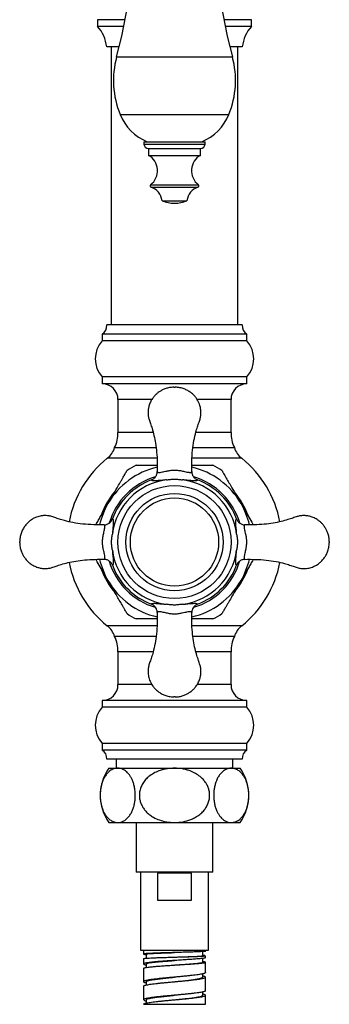
# Model space of a CAD drawing. Units: millimetres. Extents: x 10 to 200, y 13 to 287.
# Drawn here: x 57 to 63, y 89 to 108 of the extents above; entities that cross this region are included whole.
import ezdxf

# ---------------------------------------------------------------- set-up
doc = ezdxf.new("R2010")
doc.units = ezdxf.units.MM

msp = doc.modelspace()

# ---------------------------------------------------------------- linework, layer by layer
at = {"color": 7, "linetype": 'Continuous', "lineweight": 25}
for p, q in [((58.5725, 107.5537), (58.5725, 107.4287)), ((59.0804, 107.5537), (58.5725, 107.5537)), ((59.0554, 107.4287), (58.5725, 107.4287)), ((61.4058, 107.5537), (60.8979, 107.5537)), ((61.4058, 107.4287), (60.9229, 107.4287)), ((61.4058, 107.4287), (61.4058, 107.5537)), ((58.97, 107.0537), (58.7391, 107.0537)), ((58.8225, 107.0537), (58.8225, 101.9287)), ((61.2391, 107.0537), (61.0083, 107.0537)), ((61.1558, 101.9287), (61.1558, 107.0537)), ((59.4266, 105.3043), (59.4266, 105.2627)), ((59.4266, 105.3043), (60.5516, 105.3043)), ((60.5516, 105.2627), (60.5516, 105.3043)), ((59.51, 105.1793), (59.51, 105.0543)), ((59.51, 105.1793), (60.4683, 105.1793)), ((59.51, 105.0543), (60.4683, 105.0543)), ((60.4683, 105.0543), (60.4683, 105.1793)), ((59.76, 104.2187), (60.2183, 104.2187)), ((61.2391, 101.9287), (58.7391, 101.9287)), ((58.6558, 101.7621), (58.6558, 101.6371)), ((61.3225, 101.7621), (58.6558, 101.7621)), ((61.3225, 101.6371), (58.6558, 101.6371)), ((61.3225, 101.6371), (61.3225, 101.7621)), ((58.6558, 100.9704), (58.6558, 100.8454)), ((61.3225, 100.9704), (58.6558, 100.9704)), ((61.3225, 100.8454), (61.3225, 100.9704)), ((61.3225, 100.8454), (58.6558, 100.8454)), ((59.9766, 100.7829), (60.0016, 100.7829)), ((58.9475, 100.5537), (58.9475, 99.9491)), ((61.0308, 99.9491), (61.0308, 100.5537)), ((58.8855, 99.6685), (59.649, 99.6685)), ((60.3291, 99.6685), (61.0927, 99.6685)), ((59.5633, 99.0729), (59.5632, 99.0729)), ((60.4151, 99.0729), (60.415, 99.0729)), ((58.845, 98.3547), (58.845, 98.3546)), ((61.1333, 98.3546), (61.1333, 98.3547)), ((58.845, 97.5029), (58.845, 97.5028)), ((61.1333, 97.5028), (61.1333, 97.5029)), ((59.5632, 96.7846), (59.5633, 96.7846)), ((60.415, 96.7846), (60.4151, 96.7846)), ((59.6492, 96.1889), (58.8855, 96.1889)), ((61.0927, 96.1889), (60.3292, 96.1889)), ((58.9475, 95.9083), (58.9475, 95.3037)), ((61.0308, 95.3037), (61.0308, 95.9083)), ((60.0016, 95.0746), (59.9766, 95.0746)), ((58.6558, 95.0121), (58.6558, 94.8871)), ((61.3225, 95.0121), (58.6558, 95.0121)), ((61.3225, 94.8871), (58.6558, 94.8871)), ((61.3225, 94.8871), (61.3225, 95.0121)), ((58.6558, 94.2204), (58.6558, 94.0954)), ((61.3225, 94.2204), (58.6558, 94.2204)), ((61.3225, 94.0954), (61.3225, 94.2204)), ((61.3225, 94.0954), (58.6558, 94.0954)), ((61.2391, 93.9287), (58.7391, 93.9287)), ((58.9141, 93.9287), (58.9141, 93.7621)), ((61.0641, 93.7621), (61.0641, 93.9287)), ((58.7808, 93.7621), (58.9427, 93.7621)), ((58.9427, 93.7621), (59.9891, 93.7621)), ((59.9891, 93.7621), (61.0356, 93.7621)), ((61.0356, 93.7621), (61.1975, 93.7621)), ((58.7808, 92.7621), (58.9427, 92.7621)), ((58.9427, 92.7621), (59.9891, 92.7621)), ((59.2808, 92.7621), (59.2808, 91.8454)), ((59.9891, 92.7621), (61.0356, 92.7621)), ((60.6975, 91.8454), (60.6975, 92.7621)), ((61.0356, 92.7621), (61.1975, 92.7621)), ((60.6975, 91.8454), (59.2808, 91.8454)), ((59.3641, 91.8454), (59.3641, 90.4121)), ((60.3009, 91.8287), (59.6773, 91.8287)), ((59.6773, 91.8287), (59.6773, 91.3287)), ((60.3009, 91.3287), (60.3009, 91.8287)), ((60.6141, 90.4121), (60.6141, 91.8454)), ((59.6773, 91.3287), (60.3009, 91.3287)), ((59.3641, 90.4121), (60.6141, 90.4121)), ((59.4183, 90.4121), (59.4183, 90.3378)), ((60.5099, 90.3066), (60.5099, 90.3836)), ((60.56, 90.3899), (60.56, 90.4121)), ((59.4183, 90.2545), (59.4183, 90.1553)), ((59.4686, 90.3378), (59.4686, 90.2619)), ((59.9891, 90.2819), (59.9891, 90.2819)), ((59.9892, 90.2194), (59.9892, 90.2194)), ((60.5099, 90.1868), (60.5099, 90.2578)), ((60.5237, 90.1966), (60.5099, 90.198)), ((60.56, 90.27), (60.56, 90.3066)), ((60.56, 89.9954), (60.56, 90.1867)), ((59.4183, 90.072), (59.4183, 89.8287)), ((59.4514, 90.1399), (59.4685, 90.1364)), ((59.4685, 90.1555), (59.4685, 90.0903)), ((59.9892, 90.136), (59.9892, 90.136)), ((59.4194, 89.832), (59.4195, 89.8287)), ((59.4683, 89.8287), (59.4683, 89.7676)), ((60.5099, 89.9121), (60.5099, 89.9732)), ((60.56, 89.6621), (60.56, 89.9121)), ((59.4183, 89.7454), (59.4183, 89.4954)), ((59.4195, 89.7454), (59.4194, 89.7487)), ((60.51, 89.5788), (60.51, 89.64)), ((59.4183, 89.4961), (59.4187, 89.4954)), ((59.4683, 89.4955), (59.4683, 89.4344)), ((60.56, 89.4121), (60.56, 89.5787)), ((59.4183, 89.4121), (60.56, 89.4121))]:
    msp.add_line(p, q, dxfattribs=at)
at = {"color": 1, "linetype": 'Continuous', "lineweight": 25}
for p, q in [((58.9219, 106.8684), (61.0564, 106.8684)), ((58.9858, 105.8084), (60.9925, 105.8084)), ((59.4266, 105.2627), (60.5516, 105.2627)), ((59.549, 104.5123), (60.4293, 104.5123)), ((59.5563, 104.4687), (60.422, 104.4687)), ((59.5708, 100.5537), (58.9475, 100.5537)), ((61.0308, 100.5537), (60.4084, 100.5537)), ((59.5949, 99.9491), (58.9475, 99.9491)), ((61.0308, 99.9491), (60.3833, 99.9491)), ((59.6657, 99.472), (58.75, 99.472)), ((61.2283, 99.472), (60.3125, 99.472)), ((59.6656, 96.3855), (58.75, 96.3855)), ((61.2283, 96.3855), (60.3125, 96.3855)), ((59.5957, 95.9083), (58.9475, 95.9083)), ((61.0308, 95.9083), (60.384, 95.9083)), ((59.5694, 95.3037), (58.9475, 95.3037)), ((61.0308, 95.3037), (60.4071, 95.3037))]:
    msp.add_line(p, q, dxfattribs=at)
at = {"color": 7, "linetype": 'Continuous', "lineweight": 25}
for radius in [1.0417, 0.8958, 0.8125]:
    msp.add_circle((59.9891, 97.9287), radius, dxfattribs=at)
for centre, radius, start, end in [((49.6705, 109.3689), 9.5833, 344.87492, 3.52132), ((70.3078, 109.3689), 9.5833, 176.47868, 195.12508), ((58.0762, 106.9836), 0.6667, 6.03719, 41.88779), ((61.9021, 106.9836), 0.6667, 138.11221, 173.96281), ((60.5308, 106.4335), 1.6667, 164.87492, 202.02919), ((59.4475, 106.4335), 1.6667, 337.97081, 15.12508), ((59.8356, 106.1522), 0.9167, 202.02919, 247.65862), ((60.1427, 106.1522), 0.9167, 292.34138, 337.97081), ((59.51, 105.2627), 0.0833, 180, 270), ((60.4683, 105.2627), 0.0833, 270, 0), ((59.3516, 104.7705), 0.325, 307.3832, 60.84463), ((60.6266, 104.7705), 0.325, 119.15537, 232.6168), ((59.5641, 104.4924), 0.025, 127.3832, 251.68254), ((60.4141, 104.4924), 0.025, 288.31746, 52.6168), ((59.462, 104.1839), 0.3, 6.6611, 71.68254), ((60.5163, 104.1839), 0.3, 108.31746, 173.3389), ((60.0048, 104.8208), 0.65, 247.87634, 268.62232), ((59.9735, 104.8208), 0.65, 271.37768, 292.12366), ((58.5739, 101.9072), 0.1667, 299.44711, 7.42279), ((61.4044, 101.9072), 0.1667, 172.57721, 240.55289), ((59.0285, 101.3037), 0.5, 138.18969, 221.81031), ((60.9498, 101.3037), 0.5, 318.18969, 41.81031), ((58.6558, 100.5537), 0.2917, 0, 90), ((61.3225, 100.5537), 0.2917, 90, 180), ((58.2808, 99.9491), 0.6667, 335.10807, 0), ((61.6975, 99.9491), 0.6667, 180, 204.89193), ((58.4891, 99.7969), 0.4167, 308.76201, 342.05734), ((61.4891, 99.7969), 0.4167, 197.94266, 231.23799), ((59.9891, 97.9287), 1.9792, 128.76201, 169.07131), ((59.9891, 97.9287), 1.9792, 10.90736, 51.23799), ((59.9891, 97.9287), 1.5825, 116.43297, 123.58526), ((59.9891, 97.9287), 1.5825, 56.43523, 63.57657), ((59.9891, 97.9287), 1.1551, 97.34576, 172.65423), ((59.9891, 97.9287), 1.2208, 110.41961, 159.58039), ((59.9891, 97.9287), 1.1551, 7.34576, 82.65423), ((59.9891, 97.9287), 1.2208, 20.41961, 69.58039), ((59.9891, 97.9287), 1.1551, 187.34576, 262.65423), ((59.9891, 97.9287), 1.1551, 277.34576, 352.65423), ((59.9891, 97.9287), 1.9792, 190.90712, 231.23799), ((59.9891, 97.9287), 1.2208, 200.41961, 249.58039), ((59.9891, 97.9287), 1.2208, 290.41961, 339.58039), ((59.9891, 97.9287), 1.9792, 308.76201, 349.06867), ((59.9891, 97.9287), 1.5825, 236.4348, 243.57622), ((59.9891, 97.9287), 1.5825, 296.43281, 303.58532), ((58.4891, 96.0606), 0.4167, 17.94266, 51.23799), ((61.4891, 96.0606), 0.4167, 128.76201, 162.05734), ((58.2808, 95.9083), 0.6667, 0, 24.89193), ((61.6975, 95.9083), 0.6667, 155.10807, 180), ((58.6558, 95.3037), 0.2917, 270, 0), ((61.3225, 95.3037), 0.2917, 180, 270), ((59.0285, 94.5537), 0.5, 138.18969, 221.81031), ((60.9498, 94.5537), 0.5, 318.18969, 41.81031), ((58.5739, 93.9503), 0.1667, 352.57721, 60.55289), ((61.4044, 93.9503), 0.1667, 119.44711, 187.42279), ((59.4688, 93.2621), 0.8505, 143.99168, 216.00832), ((60.5095, 93.2621), 0.8505, 323.99168, 36.00832)]:
    msp.add_arc(centre, radius, start, end, dxfattribs=at)
at = {"color": 1, "linetype": 'Continuous', "lineweight": 25}
for radius, start, end in [(1.4167, 103.00944, 150), (1.4167, 30, 76.99113), (1.2528, 106.53893, 163.52486), (1.2528, 16.36278, 73.47828), (1.4411, 139.81642, 159.86344), (1.4411, 19.7771, 39.90919), (1.4167, 150, 166.99456), (1.4167, 13.01278, 30), (1.4167, 193.01278, 210), (1.4167, 330, 346.99456), (1.4411, 200.18413, 220.49367), (1.2528, 196.39928, 253.57159), (1.2528, 286.49157, 343.46573), (1.4411, 320.1491, 340.21442), (1.4167, 210, 256.99113), (1.4167, 283.00944, 330)]:
    msp.add_arc((59.9891, 97.9287), radius, start, end, dxfattribs=at)
at = {"color": 7, "linetype": 'Continuous', "lineweight": 25}
for points, knots in [([(59.9766, 100.7829), (59.9501, 100.781), (59.8995, 100.7775), (59.8294, 100.7585), (59.7694, 100.7338), (59.7147, 100.7027), (59.6672, 100.6672), (59.6261, 100.6281), (59.5872, 100.5823), (59.5505, 100.5241), (59.5262, 100.4651), (59.5137, 100.4192), (59.5081, 100.3914), (59.5051, 100.3706), (59.5033, 100.354), (59.502, 100.3371), (59.5012, 100.315), (59.5019, 100.2856), (59.506, 100.2422), (59.5192, 100.1824), (59.548, 100.1071), (59.5803, 100.0093), (59.613, 99.8885), (59.6427, 99.7429), (59.6628, 99.5774), (59.6722, 99.4034), (59.6715, 99.2847), (59.6712, 99.2278)], [0, 0, 0, 0, 0.04325737, 0.08229997, 0.11737681, 0.14862413, 0.18440877, 0.21355405, 0.24067258, 0.28208937, 0.32476865, 0.34401198, 0.35938234, 0.37079865, 0.37828692, 0.38644496, 0.39834731, 0.41419363, 0.43440164, 0.46909554, 0.51329182, 0.56554975, 0.63647335, 0.71676762, 0.80694401, 0.90748539, 1, 1, 1, 1]), ([(60.3072, 99.2281), (60.3069, 99.2915), (60.3063, 99.4225), (60.3181, 99.6139), (60.3443, 99.7942), (60.3776, 99.9374), (60.4105, 100.0489), (60.4398, 100.1318), (60.4657, 100.2041), (60.4756, 100.2672), (60.4776, 100.3188), (60.4745, 100.3641), (60.4678, 100.4058), (60.4567, 100.4495), (60.4398, 100.4958), (60.4166, 100.5422), (60.3854, 100.5894), (60.3444, 100.6373), (60.2926, 100.6826), (60.2323, 100.722), (60.1657, 100.7529), (60.0877, 100.7764), (60.0313, 100.7807), (60.0016, 100.7829)], [0, 0, 0, 0, 0.10310302, 0.21312638, 0.3115558, 0.39921366, 0.4521184, 0.50058518, 0.5423518, 0.57660329, 0.60412447, 0.62619361, 0.65037942, 0.67274464, 0.69940107, 0.7304458, 0.75690177, 0.79115797, 0.83274756, 0.86844299, 0.90806935, 0.95181255, 1, 1, 1, 1]), ([(58.7623, 98.6371), (58.7903, 98.6856), (58.8467, 98.7834), (58.9227, 98.9149), (58.9794, 99.0132), (59.0171, 99.0784), (59.0422, 99.1218), (59.0636, 99.159), (59.0811, 99.1893), (59.0964, 99.2158), (59.1091, 99.2377), (59.1163, 99.2503), (59.1144, 99.2469), (59.1141, 99.2465)], [0, 0, 0, 0, 0.1954133, 0.3933078, 0.5348215, 0.607162, 0.6802452, 0.7359106, 0.7923572, 0.8481131, 0.9055894, 0.9882937, 1, 1, 1, 1]), ([(59.2849, 99.3454), (59.2849, 99.3454), (59.2848, 99.3454), (59.3004, 99.3454), (59.328, 99.3454), (59.3628, 99.3454), (59.4101, 99.3454), (59.4841, 99.3454), (59.5717, 99.3454), (59.641, 99.3454), (59.6708, 99.3454)], [0, 0, 0, 0, 0.0487284, 0.1775864, 0.2622329, 0.349305, 0.475484, 0.6050524, 0.830001, 1, 1, 1, 1]), ([(59.672, 99.2279), (59.6729, 99.224), (59.6747, 99.2161), (59.6915, 99.2112), (59.7198, 99.212), (59.7575, 99.2185), (59.8006, 99.228), (59.8476, 99.2387), (59.8971, 99.2487), (59.9438, 99.2546), (59.984, 99.257), (60.0256, 99.2556), (60.0654, 99.2508), (60.1021, 99.2445), (60.139, 99.2368), (60.1796, 99.2276), (60.2183, 99.219), (60.2502, 99.2135), (60.2734, 99.2114), (60.2951, 99.2125), (60.3055, 99.2184), (60.3062, 99.2262), (60.3063, 99.2279)], [0, 0, 0, 0, 0.0695049, 0.1402241, 0.2124643, 0.2867016, 0.3335994, 0.3816632, 0.4396031, 0.4656213, 0.4924881, 0.5306135, 0.5579899, 0.5862164, 0.623874, 0.6625555, 0.7185774, 0.7761186, 0.8238576, 0.8716118, 0.97084, 1, 1, 1, 1]), ([(60.3079, 99.3454), (60.3357, 99.3454), (60.3948, 99.3454), (60.4823, 99.3454), (60.5535, 99.3454), (60.6047, 99.3454), (60.6386, 99.3454), (60.6666, 99.3454), (60.6894, 99.3454), (60.6918, 99.3454), (60.6931, 99.3454)], [0, 0, 0, 0, 0.15910619, 0.33807988, 0.5209371, 0.61080709, 0.70215735, 0.79220072, 0.88551454, 1, 1, 1, 1]), ([(60.8638, 99.247), (60.8637, 99.2472), (60.863, 99.2486), (60.8691, 99.238), (60.8811, 99.2171), (60.8964, 99.1906), (60.9174, 99.1542), (60.95, 99.0977), (60.9933, 99.0228), (61.0556, 98.9149), (61.1304, 98.7854), (61.1873, 98.6868), (61.216, 98.6371)], [0, 0, 0, 0, 0.0145562, 0.0963014, 0.1467829, 0.1987215, 0.2718697, 0.3470071, 0.4734481, 0.6030421, 0.7999944, 1, 1, 1, 1]), ([(59.5633, 99.0729), (59.5801, 99.0811), (59.6139, 99.0977), (59.6506, 99.142), (59.6684, 99.1871), (59.6718, 99.2166), (59.6719, 99.2275), (59.672, 99.2279)], [0, 0, 0, 0, 0.2787523, 0.5574505, 0.8376105, 0.9930875, 1, 1, 1, 1]), ([(59.8414, 99.0744), (59.8171, 99.0726), (59.7691, 99.0689), (59.7128, 99.0633), (59.6607, 99.0585), (59.6168, 99.0559), (59.5862, 99.0576), (59.568, 99.0631), (59.5648, 99.0696), (59.5633, 99.0729)], [0, 0, 0, 0, 0.1244233, 0.2449919, 0.3657819, 0.537243, 0.7089268, 0.8544578, 1, 1, 1, 1]), ([(59.8414, 99.0744), (59.8657, 99.0779), (59.914, 99.0847), (59.9878, 99.0916), (60.0624, 99.085), (60.112, 99.0779), (60.1368, 99.0744)], [0, 0, 0, 0, 0.24703509, 0.4935139, 0.74644285, 1, 1, 1, 1]), ([(60.415, 99.0729), (60.4148, 99.0719), (60.4136, 99.0674), (60.4061, 99.0614), (60.3863, 99.057), (60.3561, 99.0562), (60.3156, 99.0587), (60.2684, 99.063), (60.2157, 99.0681), (60.1722, 99.0719), (60.1443, 99.0739), (60.1368, 99.0744)], [0, 0, 0, 0, 0.03927402, 0.18755919, 0.33621804, 0.484347, 0.62232047, 0.76009347, 0.86164396, 0.96301952, 1, 1, 1, 1]), ([(60.3063, 99.2279), (60.3063, 99.2275), (60.3065, 99.2166), (60.3099, 99.1871), (60.3277, 99.142), (60.3644, 99.0977), (60.3981, 99.0811), (60.415, 99.0729)], [0, 0, 0, 0, 0.00691244, 0.16238951, 0.4425495, 0.72124766, 1, 1, 1, 1]), ([(58.5375, 98.2477), (58.5422, 98.256), (58.5605, 98.2875), (58.5941, 98.3457), (58.6523, 98.4465), (58.7088, 98.5444), (58.7505, 98.6168), (58.7623, 98.6371)], [0, 0, 0, 0, 0.0680342, 0.2596726, 0.4528056, 0.8462897, 1, 1, 1, 1]), ([(61.216, 98.6371), (61.2342, 98.6056), (61.2767, 98.532), (61.3433, 98.4167), (61.4006, 98.3173), (61.4323, 98.2624), (61.4411, 98.2472)], [0, 0, 0, 0, 0.2378869, 0.5553333, 0.8767788, 1, 1, 1, 1]), ([(58.6898, 98.2468), (58.6264, 98.2465), (58.4954, 98.2459), (58.304, 98.2577), (58.1237, 98.2839), (57.9805, 98.3172), (57.8689, 98.3501), (57.7861, 98.3794), (57.7138, 98.4053), (57.6506, 98.4152), (57.5991, 98.4172), (57.5538, 98.4141), (57.512, 98.4074), (57.4684, 98.3963), (57.422, 98.3794), (57.3757, 98.3562), (57.3285, 98.325), (57.2806, 98.284), (57.2352, 98.2323), (57.1959, 98.1719), (57.1649, 98.1053), (57.1415, 98.0274), (57.1372, 97.9709), (57.135, 97.9412)], [0, 0, 0, 0, 0.10310302, 0.21312638, 0.3115558, 0.39921366, 0.4521184, 0.50058518, 0.5423518, 0.57660329, 0.60412447, 0.62619361, 0.65037942, 0.67274464, 0.69940107, 0.7304458, 0.75690177, 0.79115797, 0.83274756, 0.86844299, 0.90806935, 0.95181255, 1, 1, 1, 1]), ([(58.69, 98.2459), (58.6904, 98.2459), (58.7013, 98.2461), (58.7308, 98.2495), (58.7759, 98.2673), (58.8202, 98.304), (58.8367, 98.3377), (58.845, 98.3546)], [0, 0, 0, 0, 0.0069124, 0.1623895, 0.4425495, 0.7212477, 1, 1, 1, 1]), ([(58.845, 98.3546), (58.8459, 98.3544), (58.8505, 98.3532), (58.8565, 98.3457), (58.8609, 98.3259), (58.8617, 98.2957), (58.8592, 98.2552), (58.8548, 98.208), (58.8497, 98.1553), (58.8459, 98.1118), (58.844, 98.0839), (58.8435, 98.0764)], [0, 0, 0, 0, 0.039274, 0.1875591, 0.336218, 0.4843469, 0.6223204, 0.7600934, 0.8616439, 0.9630195, 1, 1, 1, 1]), ([(61.1348, 98.0764), (61.1329, 98.1008), (61.1293, 98.1488), (61.1237, 98.205), (61.1189, 98.2571), (61.1163, 98.301), (61.118, 98.3317), (61.1235, 98.3499), (61.13, 98.353), (61.1333, 98.3546)], [0, 0, 0, 0, 0.1244233, 0.2449919, 0.3657819, 0.537243, 0.7089268, 0.8544578, 1, 1, 1, 1]), ([(61.1333, 98.3546), (61.1415, 98.3377), (61.1581, 98.304), (61.2024, 98.2673), (61.2474, 98.2495), (61.277, 98.2461), (61.2879, 98.2459), (61.2883, 98.2459)], [0, 0, 0, 0, 0.2787523, 0.5574505, 0.8376105, 0.9930875, 1, 1, 1, 1]), ([(62.8433, 97.9412), (62.8414, 97.9678), (62.8379, 98.0184), (62.8189, 98.0884), (62.7942, 98.1485), (62.7631, 98.2032), (62.7276, 98.2507), (62.6885, 98.2918), (62.6427, 98.3307), (62.5845, 98.3674), (62.5255, 98.3917), (62.4796, 98.4042), (62.4518, 98.4097), (62.4309, 98.4128), (62.4144, 98.4146), (62.3975, 98.4159), (62.3754, 98.4167), (62.3459, 98.416), (62.3026, 98.4119), (62.2428, 98.3987), (62.1675, 98.3699), (62.0697, 98.3376), (61.9489, 98.3049), (61.8033, 98.2752), (61.6378, 98.2551), (61.4638, 98.2456), (61.3451, 98.2463), (61.2882, 98.2467)], [0, 0, 0, 0, 0.04325737, 0.08229997, 0.11737681, 0.14862413, 0.18440877, 0.21355405, 0.24067258, 0.28208937, 0.32476865, 0.34401198, 0.35938234, 0.37079865, 0.37828692, 0.38644496, 0.39834731, 0.41419363, 0.43440164, 0.46909554, 0.51329182, 0.56554975, 0.63647335, 0.71676762, 0.80694401, 0.90748539, 1, 1, 1, 1]), ([(58.69, 97.6116), (58.6939, 97.6125), (58.7018, 97.6143), (58.7067, 97.6311), (58.7059, 97.6594), (58.6994, 97.6971), (58.6899, 97.7402), (58.6792, 97.7873), (58.6691, 97.8367), (58.6633, 97.8834), (58.6609, 97.9237), (58.6623, 97.9653), (58.6671, 98.005), (58.6734, 98.0417), (58.6811, 98.0786), (58.6903, 98.1192), (58.6988, 98.1579), (58.7044, 98.1898), (58.7065, 98.213), (58.7054, 98.2348), (58.6994, 98.2451), (58.6917, 98.2458), (58.69, 98.2459)], [0, 0, 0, 0, 0.0695049, 0.1402241, 0.2124643, 0.2867016, 0.3335994, 0.3816633, 0.4396031, 0.4656213, 0.4924881, 0.5306135, 0.55799, 0.5862164, 0.623874, 0.6625555, 0.7185774, 0.7761186, 0.8238576, 0.8716118, 0.97084, 1, 1, 1, 1]), ([(61.2883, 98.2459), (61.2844, 98.245), (61.2765, 98.2431), (61.2716, 98.2264), (61.2724, 98.198), (61.2789, 98.1604), (61.2884, 98.1172), (61.2991, 98.0702), (61.3091, 98.0208), (61.315, 97.9741), (61.3174, 97.9338), (61.3159, 97.8922), (61.3112, 97.8525), (61.3049, 97.8158), (61.2972, 97.7789), (61.288, 97.7383), (61.2794, 97.6996), (61.2738, 97.6677), (61.2718, 97.6445), (61.2729, 97.6227), (61.2788, 97.6124), (61.2866, 97.6117), (61.2883, 97.6116)], [0, 0, 0, 0, 0.0695049, 0.1402241, 0.2124643, 0.2867016, 0.3335994, 0.3816632, 0.4396031, 0.4656213, 0.4924881, 0.5306135, 0.5579899, 0.5862164, 0.623874, 0.6625555, 0.7185774, 0.7761186, 0.8238576, 0.8716118, 0.97084, 1, 1, 1, 1]), ([(58.8435, 97.7811), (58.84, 97.8053), (58.8331, 97.8536), (58.8262, 97.9274), (58.8329, 98.002), (58.8399, 98.0516), (58.8435, 98.0764)], [0, 0, 0, 0, 0.2470351, 0.4935139, 0.7464428, 1, 1, 1, 1]), ([(61.1348, 98.0764), (61.1382, 98.0522), (61.1451, 98.0039), (61.152, 97.93), (61.1454, 97.8555), (61.1383, 97.8059), (61.1348, 97.7811)], [0, 0, 0, 0, 0.24703509, 0.4935139, 0.74644285, 1, 1, 1, 1]), ([(57.135, 97.9162), (57.135, 97.9164), (57.135, 97.9168), (57.135, 97.9197), (57.135, 97.9238), (57.135, 97.9287), (57.135, 97.9336), (57.135, 97.9378), (57.135, 97.9401), (57.135, 97.9411), (57.135, 97.9412), (57.135, 97.9412)], [0, 0, 0, 0, 0.1249184, 0.2498369, 0.3747554, 0.4996739, 0.6245924, 0.7495109, 0.8744294, 0.9375047, 1, 1, 1, 1]), ([(57.135, 97.9162), (57.1368, 97.8897), (57.1404, 97.8391), (57.1594, 97.769), (57.1841, 97.709), (57.2152, 97.6543), (57.2506, 97.6068), (57.2897, 97.5657), (57.3356, 97.5268), (57.3937, 97.4901), (57.4528, 97.4658), (57.4987, 97.4533), (57.5265, 97.4478), (57.5473, 97.4447), (57.5639, 97.4429), (57.5808, 97.4416), (57.6028, 97.4408), (57.6323, 97.4415), (57.6757, 97.4456), (57.7354, 97.4588), (57.8108, 97.4876), (57.9086, 97.5199), (58.0294, 97.5526), (58.1749, 97.5823), (58.3405, 97.6024), (58.5145, 97.6119), (58.6332, 97.6111), (58.6901, 97.6108)], [0, 0, 0, 0, 0.0432574, 0.0823, 0.1173768, 0.1486241, 0.1844088, 0.2135541, 0.2406726, 0.2820894, 0.3247686, 0.344012, 0.3593823, 0.3707987, 0.3782869, 0.386445, 0.3983473, 0.4141936, 0.4344016, 0.4690955, 0.5132918, 0.5655497, 0.6364734, 0.7167676, 0.806944, 0.9074854, 1, 1, 1, 1]), ([(61.2885, 97.6107), (61.3519, 97.611), (61.4829, 97.6116), (61.6743, 97.5998), (61.8546, 97.5736), (61.9978, 97.5402), (62.1093, 97.5074), (62.1922, 97.478), (62.2645, 97.4522), (62.3276, 97.4422), (62.3792, 97.4403), (62.4245, 97.4434), (62.4662, 97.4501), (62.5099, 97.4612), (62.5562, 97.478), (62.6026, 97.5013), (62.6497, 97.5325), (62.6976, 97.5735), (62.743, 97.6252), (62.7824, 97.6856), (62.8133, 97.7522), (62.8368, 97.8301), (62.8411, 97.8866), (62.8433, 97.9162)], [0, 0, 0, 0, 0.10310302, 0.21312638, 0.3115558, 0.39921366, 0.4521184, 0.50058518, 0.5423518, 0.57660329, 0.60412447, 0.62619361, 0.65037942, 0.67274464, 0.69940107, 0.7304458, 0.75690177, 0.79115797, 0.83274756, 0.86844299, 0.90806935, 0.95181255, 1, 1, 1, 1]), ([(62.8433, 97.9412), (62.8433, 97.9411), (62.8433, 97.9407), (62.8433, 97.9378), (62.8433, 97.9337), (62.8433, 97.9287), (62.8433, 97.9238), (62.8433, 97.9197), (62.8433, 97.9174), (62.8433, 97.9164), (62.8433, 97.9163), (62.8433, 97.9162)], [0, 0, 0, 0, 0.1249184, 0.2498369, 0.3747554, 0.4996739, 0.6245924, 0.7495109, 0.8744294, 0.9375047, 1, 1, 1, 1]), ([(58.7623, 97.2204), (58.7441, 97.2519), (58.7016, 97.3255), (58.635, 97.4408), (58.5777, 97.5401), (58.546, 97.595), (58.5372, 97.6102)], [0, 0, 0, 0, 0.2378869, 0.5553333, 0.8767788, 1, 1, 1, 1]), ([(58.845, 97.5029), (58.8367, 97.5197), (58.8202, 97.5535), (58.7759, 97.5902), (58.7308, 97.608), (58.7013, 97.6114), (58.6904, 97.6116), (58.69, 97.6116)], [0, 0, 0, 0, 0.27875235, 0.55745051, 0.8376105, 0.99308754, 1, 1, 1, 1]), ([(58.8435, 97.7811), (58.8453, 97.7567), (58.849, 97.7087), (58.8546, 97.6525), (58.8594, 97.6003), (58.8619, 97.5565), (58.8603, 97.5258), (58.8548, 97.5076), (58.8483, 97.5044), (58.845, 97.5029)], [0, 0, 0, 0, 0.1244233, 0.2449918, 0.3657819, 0.5372429, 0.7089267, 0.8544578, 1, 1, 1, 1]), ([(61.1333, 97.5029), (61.1323, 97.5031), (61.1278, 97.5043), (61.1218, 97.5117), (61.1174, 97.5316), (61.1166, 97.5618), (61.1191, 97.6023), (61.1234, 97.6495), (61.1285, 97.7022), (61.1323, 97.7457), (61.1343, 97.7736), (61.1348, 97.7811)], [0, 0, 0, 0, 0.039274, 0.1875592, 0.336218, 0.484347, 0.6223205, 0.7600935, 0.861644, 0.9630195, 1, 1, 1, 1]), ([(61.2883, 97.6116), (61.2879, 97.6116), (61.277, 97.6114), (61.2474, 97.608), (61.2024, 97.5902), (61.1581, 97.5535), (61.1415, 97.5197), (61.1333, 97.5029)], [0, 0, 0, 0, 0.0069124, 0.1623895, 0.4425495, 0.7212477, 1, 1, 1, 1]), ([(61.4408, 97.6098), (61.436, 97.6015), (61.4178, 97.57), (61.3842, 97.5117), (61.326, 97.411), (61.2695, 97.3131), (61.2277, 97.2407), (61.216, 97.2204)], [0, 0, 0, 0, 0.0680342, 0.2596726, 0.4528056, 0.8462897, 1, 1, 1, 1]), ([(59.1144, 96.6104), (59.1145, 96.6102), (59.1153, 96.6089), (59.1092, 96.6195), (59.0971, 96.6404), (59.0818, 96.6669), (59.0608, 96.7033), (59.0282, 96.7597), (58.985, 96.8347), (58.9227, 96.9426), (58.8479, 97.0721), (58.791, 97.1707), (58.7623, 97.2204)], [0, 0, 0, 0, 0.0145454, 0.0962914, 0.1467735, 0.1987126, 0.2718616, 0.3469999, 0.4734423, 0.6030378, 0.7999922, 1, 1, 1, 1]), ([(61.216, 97.2204), (61.188, 97.1718), (61.1315, 97.0741), (61.0556, 96.9425), (60.9989, 96.8443), (60.9612, 96.7791), (60.9361, 96.7356), (60.9147, 96.6985), (60.8972, 96.6682), (60.8819, 96.6417), (60.8692, 96.6198), (60.862, 96.6072), (60.8639, 96.6106), (60.8642, 96.611)], [0, 0, 0, 0, 0.1954298, 0.3933412, 0.5348668, 0.6072134, 0.6803028, 0.7359729, 0.7924243, 0.848185, 0.9056661, 0.9883774, 1, 1, 1, 1]), ([(59.5633, 96.7846), (59.5635, 96.7856), (59.5647, 96.7901), (59.5721, 96.7961), (59.592, 96.8005), (59.6222, 96.8013), (59.6627, 96.7988), (59.7099, 96.7944), (59.7626, 96.7893), (59.8061, 96.7856), (59.834, 96.7836), (59.8414, 96.7831)], [0, 0, 0, 0, 0.039274, 0.1875592, 0.336218, 0.484347, 0.6223205, 0.7600935, 0.861644, 0.9630195, 1, 1, 1, 1]), ([(59.672, 96.6296), (59.6719, 96.63), (59.6718, 96.6409), (59.6684, 96.6704), (59.6506, 96.7155), (59.6139, 96.7598), (59.5801, 96.7763), (59.5633, 96.7846)], [0, 0, 0, 0, 0.0069124, 0.1623895, 0.4425495, 0.7212477, 1, 1, 1, 1]), ([(60.1368, 96.7831), (60.1126, 96.7796), (60.0643, 96.7727), (59.9904, 96.7658), (59.9159, 96.7725), (59.8663, 96.7795), (59.8414, 96.7831)], [0, 0, 0, 0, 0.2470351, 0.4935139, 0.7464428, 1, 1, 1, 1]), ([(60.1368, 96.7831), (60.1612, 96.7849), (60.2092, 96.7886), (60.2654, 96.7942), (60.3175, 96.799), (60.3614, 96.8016), (60.3921, 96.7999), (60.4103, 96.7944), (60.4134, 96.7879), (60.415, 96.7846)], [0, 0, 0, 0, 0.1244233, 0.2449919, 0.3657819, 0.537243, 0.7089268, 0.8544578, 1, 1, 1, 1]), ([(60.415, 96.7846), (60.3981, 96.7763), (60.3644, 96.7598), (60.3277, 96.7155), (60.3099, 96.6704), (60.3065, 96.6409), (60.3063, 96.63), (60.3063, 96.6296)], [0, 0, 0, 0, 0.2787523, 0.5574505, 0.8376105, 0.9930875, 1, 1, 1, 1]), ([(59.6711, 96.6294), (59.6714, 96.566), (59.672, 96.435), (59.6602, 96.2436), (59.634, 96.0633), (59.6006, 95.9201), (59.5678, 95.8085), (59.5384, 95.7257), (59.5126, 95.6534), (59.5026, 95.5902), (59.5007, 95.5387), (59.5038, 95.4934), (59.5105, 95.4517), (59.5216, 95.408), (59.5384, 95.3616), (59.5617, 95.3153), (59.5928, 95.2681), (59.6339, 95.2202), (59.6856, 95.1748), (59.746, 95.1355), (59.8126, 95.1046), (59.8905, 95.0811), (59.947, 95.0768), (59.9766, 95.0746)], [0, 0, 0, 0, 0.10310302, 0.21312638, 0.3115558, 0.39921366, 0.4521184, 0.50058518, 0.5423518, 0.57660329, 0.60412447, 0.62619361, 0.65037942, 0.67274464, 0.69940107, 0.7304458, 0.75690177, 0.79115797, 0.83274756, 0.86844299, 0.90806935, 0.95181255, 1, 1, 1, 1]), ([(60.3063, 96.6296), (60.3054, 96.6335), (60.3035, 96.6414), (60.2868, 96.6463), (60.2584, 96.6455), (60.2208, 96.639), (60.1776, 96.6295), (60.1306, 96.6188), (60.0812, 96.6087), (60.0345, 96.6029), (59.9942, 96.6005), (59.9526, 96.6019), (59.9129, 96.6067), (59.8762, 96.613), (59.8393, 96.6207), (59.7987, 96.6299), (59.76, 96.6384), (59.7281, 96.644), (59.7049, 96.6461), (59.6831, 96.645), (59.6728, 96.639), (59.6721, 96.6313), (59.672, 96.6296)], [0, 0, 0, 0, 0.0695049, 0.1402241, 0.2124643, 0.2867016, 0.3335994, 0.3816632, 0.4396031, 0.4656213, 0.4924881, 0.5306135, 0.5579899, 0.5862164, 0.623874, 0.6625555, 0.7185774, 0.7761186, 0.8238576, 0.8716118, 0.97084, 1, 1, 1, 1]), ([(60.0016, 95.0746), (60.0282, 95.0765), (60.0788, 95.08), (60.1488, 95.099), (60.2089, 95.1237), (60.2636, 95.1548), (60.3111, 95.1903), (60.3522, 95.2293), (60.3911, 95.2752), (60.4278, 95.3334), (60.4521, 95.3924), (60.4646, 95.4383), (60.4701, 95.4661), (60.4732, 95.4869), (60.475, 95.5035), (60.4763, 95.5204), (60.4771, 95.5424), (60.4764, 95.5719), (60.4723, 95.6153), (60.4591, 95.675), (60.4303, 95.7504), (60.398, 95.8482), (60.3653, 95.969), (60.3356, 96.1145), (60.3155, 96.2801), (60.306, 96.4541), (60.3067, 96.5728), (60.3071, 96.6297)], [0, 0, 0, 0, 0.04325737, 0.08229997, 0.11737681, 0.14862413, 0.18440877, 0.21355405, 0.24067258, 0.28208937, 0.32476865, 0.34401198, 0.35938234, 0.37079865, 0.37828692, 0.38644496, 0.39834731, 0.41419363, 0.43440164, 0.46909554, 0.51329182, 0.56554975, 0.63647335, 0.71676762, 0.80694401, 0.90748539, 1, 1, 1, 1]), ([(59.6704, 96.5121), (59.6426, 96.5121), (59.5835, 96.5121), (59.496, 96.5121), (59.4248, 96.5121), (59.3736, 96.5121), (59.3397, 96.5121), (59.3117, 96.5121), (59.2889, 96.5121), (59.2865, 96.5121), (59.2852, 96.5121)], [0, 0, 0, 0, 0.15908821, 0.33804168, 0.52087823, 0.61073806, 0.70207801, 0.7921112, 0.88541448, 1, 1, 1, 1]), ([(60.6934, 96.5121), (60.6934, 96.5121), (60.6934, 96.5121), (60.6778, 96.5121), (60.6503, 96.5121), (60.6155, 96.5121), (60.5682, 96.5121), (60.4942, 96.5121), (60.4066, 96.5121), (60.3373, 96.5121), (60.3075, 96.5121)], [0, 0, 0, 0, 0.04875017, 0.17760525, 0.26224986, 0.3493199, 0.47549603, 0.60506149, 0.83000494, 1, 1, 1, 1]), ([(58.9427, 93.7621), (58.9358, 93.7619), (58.9052, 93.761), (58.8624, 93.7496), (58.8158, 93.7249), (58.7774, 93.6963), (58.7369, 93.6545), (58.6993, 93.599), (58.6686, 93.5356), (58.6455, 93.4685), (58.6285, 93.3932), (58.6196, 93.3166), (58.6182, 93.2408), (58.6232, 93.1712), (58.6339, 93.1048), (58.6496, 93.0429), (58.6704, 92.985), (58.699, 92.926), (58.7362, 92.8704), (58.7858, 92.8189), (58.8444, 92.7812), (58.8988, 92.764), (58.9319, 92.7626), (58.9427, 92.7621)], [0, 0, 0, 0, 0.0228145, 0.1013413, 0.1419002, 0.1824499, 0.2366239, 0.2921463, 0.3364806, 0.3820035, 0.4263956, 0.4724774, 0.5112374, 0.5512427, 0.5882496, 0.6262126, 0.6656593, 0.7059787, 0.7615272, 0.818679, 0.8904248, 0.9642306, 1, 1, 1, 1]), ([(58.9427, 92.7621), (58.9596, 92.7632), (58.9936, 92.7655), (59.046, 92.7848), (59.0988, 92.8185), (59.1466, 92.8671), (59.1862, 92.9256), (59.216, 92.9866), (59.2389, 93.0529), (59.2547, 93.1202), (59.2642, 93.1907), (59.2676, 93.2649), (59.2636, 93.3421), (59.252, 93.4189), (59.2334, 93.4897), (59.2093, 93.5526), (59.1809, 93.6068), (59.1439, 93.66), (59.0972, 93.7071), (59.0439, 93.7404), (58.9921, 93.7589), (58.9592, 93.761), (58.9427, 93.7621)], [0, 0, 0, 0, 0.0561069, 0.1122019, 0.1757461, 0.2392183, 0.2886906, 0.3381126, 0.3797397, 0.4213381, 0.460678, 0.5000073, 0.5440688, 0.5881488, 0.6319859, 0.6758588, 0.718703, 0.7615749, 0.8262499, 0.8910012, 0.9454954, 1, 1, 1, 1]), ([(59.9891, 93.7621), (59.9454, 93.7602), (59.8569, 93.7564), (59.7355, 93.7268), (59.6268, 93.6826), (59.5408, 93.6298), (59.4701, 93.5682), (59.4158, 93.5026), (59.3736, 93.4271), (59.3486, 93.3491), (59.3396, 93.2712), (59.3445, 93.1996), (59.3615, 93.1312), (59.3887, 93.0679), (59.4263, 93.0083), (59.4745, 92.9521), (59.5332, 92.901), (59.6119, 92.8498), (59.7111, 92.8051), (59.8156, 92.7776), (59.9091, 92.7642), (59.9624, 92.7628), (59.9891, 92.7621)], [0, 0, 0, 0, 0.07228691, 0.14637685, 0.20546025, 0.26606251, 0.31242183, 0.35999737, 0.40642409, 0.45467636, 0.49450372, 0.53568299, 0.57267046, 0.61065159, 0.6493048, 0.68883728, 0.73279274, 0.77763602, 0.84381582, 0.91189751, 0.95575791, 1, 1, 1, 1]), ([(59.9891, 92.7621), (60.0185, 92.763), (60.0958, 92.7653), (60.1968, 92.7848), (60.2895, 92.8157), (60.3631, 92.849), (60.4379, 92.8949), (60.5053, 92.9528), (60.5593, 93.0176), (60.5989, 93.0855), (60.6261, 93.1602), (60.638, 93.2355), (60.6358, 93.3092), (60.6218, 93.3773), (60.5966, 93.4421), (60.5615, 93.5027), (60.5161, 93.5592), (60.4543, 93.6167), (60.3745, 93.6703), (60.2878, 93.7098), (60.2077, 93.735), (60.1124, 93.7564), (60.0387, 93.7598), (59.9891, 93.7621)], [0, 0, 0, 0, 0.0486054, 0.1279344, 0.1690473, 0.2101482, 0.2613158, 0.3137616, 0.3564811, 0.4003613, 0.4431301, 0.48747, 0.5255175, 0.564733, 0.6019016, 0.6400001, 0.6802667, 0.7214039, 0.7791867, 0.8386343, 0.8783406, 0.9180539, 1, 1, 1, 1]), ([(61.0356, 93.7621), (61.0187, 93.761), (60.9848, 93.7587), (60.9324, 93.7395), (60.8795, 93.7056), (60.8319, 93.6572), (60.7922, 93.5989), (60.7625, 93.5381), (60.7395, 93.4716), (60.7237, 93.4046), (60.714, 93.3338), (60.7107, 93.2601), (60.7145, 93.1826), (60.7261, 93.1062), (60.7447, 93.0347), (60.7687, 92.972), (60.7973, 92.9175), (60.8341, 92.8646), (60.8809, 92.8172), (60.9341, 92.7839), (60.9862, 92.7653), (61.0191, 92.7631), (61.0356, 92.7621)], [0, 0, 0, 0, 0.0557055, 0.112198, 0.1757401, 0.2392102, 0.2880256, 0.3381045, 0.3791537, 0.4213316, 0.4600698, 0.5000037, 0.5432249, 0.5881524, 0.6313404, 0.6758649, 0.7182953, 0.76158, 0.8253755, 0.8910049, 0.9454973, 1, 1, 1, 1]), ([(61.0356, 92.7621), (61.0425, 92.7623), (61.0731, 92.7632), (61.1158, 92.7746), (61.1625, 92.7993), (61.2009, 92.8278), (61.2414, 92.8696), (61.279, 92.9252), (61.3096, 92.9885), (61.3328, 93.0556), (61.3498, 93.131), (61.3587, 93.2076), (61.3601, 93.2833), (61.3551, 93.353), (61.3444, 93.4194), (61.3287, 93.4812), (61.3079, 93.5392), (61.2793, 93.5981), (61.2421, 93.6538), (61.1924, 93.7052), (61.1339, 93.743), (61.0795, 93.7601), (61.0464, 93.7616), (61.0356, 93.7621)], [0, 0, 0, 0, 0.0228145, 0.1013413, 0.1419002, 0.1824499, 0.2366239, 0.2921463, 0.3364806, 0.3820035, 0.4263956, 0.4724774, 0.5112374, 0.5512427, 0.5882496, 0.6262126, 0.6656593, 0.7059787, 0.7615272, 0.818679, 0.8904248, 0.9642306, 1, 1, 1, 1]), ([(59.4686, 90.3378), (59.4686, 90.3378), (59.4647, 90.3392), (59.4787, 90.3418), (59.5124, 90.3457), (59.5682, 90.3493), (59.6338, 90.3525), (59.7036, 90.3554), (59.7823, 90.3584), (59.8682, 90.3613), (59.9384, 90.3636), (59.9789, 90.3649), (59.9891, 90.3652)], [0, 0, 0, 0, 0.0004209, 0.1376263, 0.2763853, 0.417113, 0.5240683, 0.6320218, 0.7409691, 0.8512007, 0.9627727, 1, 1, 1, 1]), ([(60.5579, 90.3899), (60.5585, 90.3897), (60.5627, 90.3884), (60.5508, 90.3871), (60.5409, 90.386)], [0, 0, 0, 0, 0.1612404, 1, 1, 1, 1]), ([(59.4197, 90.2545), (59.4204, 90.2554), (59.4219, 90.2573), (59.4452, 90.2604), (59.4752, 90.2626), (59.4902, 90.2636)], [0, 0, 0, 0, 0.2902169, 0.6451084, 1, 1, 1, 1]), ([(59.4312, 90.334), (59.4387, 90.3329), (59.4475, 90.3316), (59.4657, 90.3303), (59.4686, 90.3301)], [0, 0, 0, 0, 0.8439501, 1, 1, 1, 1]), ([(59.4708, 90.1555), (59.4709, 90.1577), (59.4711, 90.1629), (59.4971, 90.171), (59.5443, 90.1798), (59.6071, 90.1878), (59.6782, 90.1951), (59.7527, 90.2017), (59.8359, 90.2083), (59.9159, 90.2142), (59.9678, 90.2178), (59.9893, 90.2193)], [0, 0, 0, 0, 0.0941205, 0.2227733, 0.3549127, 0.4903107, 0.594319, 0.7009097, 0.8100252, 0.9215006, 1, 1, 1, 1]), ([(60.0609, 90.2239), (60.0257, 90.2217), (59.9552, 90.2172), (59.8502, 90.2103), (59.7494, 90.2032), (59.6896, 90.1984), (59.6597, 90.1959)], [0, 0, 0, 0, 0.24995795, 0.49994344, 0.74995722, 1, 1, 1, 1]), ([(59.989, 90.2819), (60.0097, 90.2825), (60.0613, 90.2842), (60.1429, 90.2868), (60.2308, 90.2897), (60.3113, 90.2926), (60.3817, 90.2956), (60.4398, 90.2985), (60.4821, 90.3014), (60.5067, 90.3041), (60.5077, 90.3058), (60.5082, 90.3066)], [0, 0, 0, 0, 0.0756057, 0.1895273, 0.3047561, 0.4216086, 0.5399433, 0.6595812, 0.7805605, 0.903383, 1, 1, 1, 1]), ([(59.9893, 90.136), (59.999, 90.1367), (60.0407, 90.1397), (60.1151, 90.1448), (60.2089, 90.1513), (60.2913, 90.1575), (60.3605, 90.1632), (60.4162, 90.1685), (60.4614, 90.1737), (60.4932, 90.179), (60.5091, 90.1834), (60.5086, 90.1859), (60.5084, 90.1868)], [0, 0, 0, 0, 0.0356274, 0.153366, 0.2747437, 0.3993806, 0.5016105, 0.6066498, 0.7150663, 0.8266706, 0.94184, 1, 1, 1, 1]), ([(60.4564, 90.2519), (60.4317, 90.2497), (60.3823, 90.2453), (60.2857, 90.2384), (60.178, 90.2313), (60.1, 90.2264), (60.0609, 90.2239)], [0, 0, 0, 0, 0.249958, 0.4999434, 0.7499571, 1, 1, 1, 1]), ([(60.5512, 90.3092), (60.5467, 90.3098), (60.5376, 90.3108), (60.5228, 90.312), (60.5116, 90.3127), (60.5099, 90.3128)], [0, 0, 0, 0, 0.4597019, 0.9194037, 1, 1, 1, 1]), ([(60.5409, 90.3027), (60.5508, 90.3038), (60.5627, 90.3051), (60.5585, 90.3064), (60.5579, 90.3066)], [0, 0, 0, 0, 0.8387597, 1, 1, 1, 1]), ([(60.5593, 90.27), (60.5595, 90.2698), (60.561, 90.2684), (60.5571, 90.2671), (60.5537, 90.2659)], [0, 0, 0, 0, 0.1446736, 1, 1, 1, 1]), ([(59.4194, 90.072), (59.4197, 90.0739), (59.4204, 90.0781), (59.4335, 90.0823), (59.4407, 90.0846)], [0, 0, 0, 0, 0.4456406, 1, 1, 1, 1]), ([(60.5588, 89.9954), (60.5592, 89.9946), (60.5603, 89.9914), (60.5521, 89.986), (60.5349, 89.979), (60.5151, 89.9743), (60.5052, 89.972)], [0, 0, 0, 0, 0.10414001, 0.40276001, 0.70138, 1, 1, 1, 1]), ([(59.4197, 89.825), (59.4225, 89.8227), (59.4281, 89.818), (59.4452, 89.8119), (59.4619, 89.8081), (59.4683, 89.8066)], [0, 0, 0, 0, 0.3806287, 0.7612575, 1, 1, 1, 1]), ([(59.4715, 89.8287), (59.4707, 89.8304), (59.4684, 89.8361), (59.4916, 89.8457), (59.5385, 89.8574), (59.609, 89.8691), (59.6974, 89.8808), (59.8002, 89.8925), (59.8997, 89.903), (59.9637, 89.9095), (59.9893, 89.9121)], [0, 0, 0, 0, 0.062997, 0.2035402, 0.344085, 0.4846203, 0.6251733, 0.7657055, 0.9062547, 1, 1, 1, 1]), ([(59.9893, 89.8288), (60.002, 89.8301), (60.053, 89.8353), (60.1415, 89.8444), (60.248, 89.8561), (60.3417, 89.8678), (60.4185, 89.8795), (60.4738, 89.8912), (60.5057, 89.9021), (60.5071, 89.9091), (60.5078, 89.9121)], [0, 0, 0, 0, 0.0467378, 0.1873195, 0.3279106, 0.4684846, 0.6090795, 0.7496566, 0.8902431, 1, 1, 1, 1]), ([(60.5052, 89.8886), (60.5151, 89.891), (60.5349, 89.8956), (60.5521, 89.9026), (60.5603, 89.9081), (60.5592, 89.9113), (60.5588, 89.9121)], [0, 0, 0, 0, 0.29862, 0.59724, 0.89586, 1, 1, 1, 1]), ([(60.5579, 89.9166), (60.5547, 89.919), (60.5483, 89.9236), (60.5312, 89.9295), (60.5153, 89.933), (60.5099, 89.9342)], [0, 0, 0, 0, 0.3985458, 0.7970916, 1, 1, 1, 1]), ([(60.559, 89.6621), (60.5589, 89.6604), (60.5587, 89.6564), (60.5466, 89.65), (60.5256, 89.643), (60.5036, 89.6384), (60.4926, 89.636)], [0, 0, 0, 0, 0.1937779, 0.4625186, 0.7312593, 1, 1, 1, 1]), ([(59.4222, 89.4894), (59.4222, 89.4893), (59.4236, 89.4869), (59.4359, 89.4821), (59.4513, 89.4768), (59.4654, 89.4738), (59.4683, 89.4732)], [0, 0, 0, 0, 0.0237668, 0.4555157, 0.8872645, 1, 1, 1, 1]), ([(59.4696, 89.4955), (59.4711, 89.4989), (59.4742, 89.5063), (59.5095, 89.5175), (59.5673, 89.5293), (59.6463, 89.541), (59.7416, 89.5527), (59.8491, 89.5644), (59.9339, 89.5731), (59.9805, 89.5779), (59.989, 89.5787)], [0, 0, 0, 0, 0.1245274, 0.2652441, 0.4059401, 0.5466549, 0.6873582, 0.8280631, 0.9687752, 1, 1, 1, 1]), ([(59.9889, 89.4954), (60.0188, 89.4984), (60.0871, 89.5054), (60.19, 89.5162), (60.2915, 89.528), (60.378, 89.5397), (60.4464, 89.5514), (60.4904, 89.5631), (60.511, 89.5722), (60.5079, 89.5775), (60.5071, 89.5788)], [0, 0, 0, 0, 0.1094667, 0.2500079, 0.3905297, 0.5310638, 0.6715935, 0.8121192, 0.9526587, 1, 1, 1, 1]), ([(60.4926, 89.5527), (60.5036, 89.555), (60.5256, 89.5597), (60.5466, 89.5667), (60.5587, 89.573), (60.5589, 89.5771), (60.559, 89.5787)], [0, 0, 0, 0, 0.2687407, 0.5374814, 0.8062221, 1, 1, 1, 1]), ([(60.5596, 89.5807), (60.5577, 89.583), (60.5538, 89.5877), (60.5369, 89.5945), (60.5186, 89.5989), (60.51, 89.601)], [0, 0, 0, 0, 0.3442879, 0.6885758, 1, 1, 1, 1])]:
    msp.add_open_spline(points, degree=3, knots=knots, dxfattribs=at)
for points in [[(59.4902, 90.347), (59.4751, 90.3459), (59.4449, 90.3437), (59.4218, 90.3405), (59.4147, 90.3372), (59.4257, 90.335), (59.4312, 90.334)], [(59.8144, 90.36), (59.7809, 90.3589), (59.7139, 90.3567), (59.6251, 90.3535), (59.5474, 90.3502), (59.5093, 90.3481), (59.4902, 90.347)], [(60.252, 90.373), (60.2177, 90.3719), (60.149, 90.3698), (60.0371, 90.3665), (59.9237, 90.3632), (59.8508, 90.3611), (59.8144, 90.36)], [(60.5409, 90.386), (60.5284, 90.3849), (60.5035, 90.3828), (60.4373, 90.3795), (60.3543, 90.3763), (60.2861, 90.3741), (60.252, 90.373)], [(59.4407, 90.1679), (59.4337, 90.1656), (59.4198, 90.1609), (59.4166, 90.1539), (59.4253, 90.1469), (59.4427, 90.1423), (59.4514, 90.1399)], [(59.6597, 90.1959), (59.6344, 90.1936), (59.5837, 90.1889), (59.5221, 90.1819), (59.4719, 90.1749), (59.4511, 90.1703), (59.4407, 90.1679)], [(59.4902, 90.2636), (59.5093, 90.2647), (59.5474, 90.2669), (59.6251, 90.2701), (59.7139, 90.2734), (59.7809, 90.2756), (59.8144, 90.2767)], [(59.8144, 90.2767), (59.8508, 90.2777), (59.9237, 90.2799), (60.0371, 90.2832), (60.149, 90.2864), (60.2177, 90.2886), (60.252, 90.2897)], [(60.0609, 90.1406), (60.1, 90.1429), (60.178, 90.1476), (60.2857, 90.1546), (60.3823, 90.1616), (60.4317, 90.1663), (60.4564, 90.1686)], [(60.252, 90.2897), (60.2861, 90.2908), (60.3543, 90.2929), (60.4373, 90.2962), (60.5035, 90.2994), (60.5284, 90.3016), (60.5409, 90.3027)], [(60.5537, 90.2659), (60.5497, 90.2648), (60.5418, 90.2624), (60.5203, 90.2589), (60.4927, 90.2554), (60.4685, 90.2531), (60.4564, 90.2519)], [(60.4564, 90.1686), (60.4685, 90.1698), (60.4927, 90.1721), (60.5203, 90.1756), (60.5418, 90.1791), (60.5497, 90.1814), (60.5537, 90.1826)], [(60.5537, 90.1826), (60.5564, 90.1838), (60.5618, 90.1861), (60.5581, 90.1896), (60.5466, 90.1931), (60.5313, 90.1954), (60.5237, 90.1966)], [(59.4407, 90.0846), (59.4511, 90.0869), (59.4719, 90.0916), (59.5221, 90.0986), (59.5837, 90.1056), (59.6344, 90.1103), (59.6597, 90.1126)], [(59.6597, 90.1126), (59.6896, 90.1149), (59.7494, 90.1196), (59.8502, 90.1266), (59.9552, 90.1336), (60.0257, 90.1383), (60.0609, 90.1406)], [(59.5145, 89.86), (59.5013, 89.8577), (59.475, 89.853), (59.4469, 89.846), (59.4268, 89.839), (59.4219, 89.8343), (59.4194, 89.832)], [(59.7388, 89.888), (59.7166, 89.8857), (59.6723, 89.881), (59.6127, 89.874), (59.5587, 89.867), (59.5292, 89.8623), (59.5145, 89.86)], [(59.5145, 89.7767), (59.5292, 89.779), (59.5587, 89.7837), (59.6127, 89.7907), (59.6723, 89.7977), (59.7166, 89.8023), (59.7388, 89.8047)], [(60.0311, 89.916), (60.006, 89.9136), (59.9558, 89.909), (59.8809, 89.902), (59.8077, 89.895), (59.7617, 89.8903), (59.7388, 89.888)], [(59.7388, 89.8047), (59.7617, 89.807), (59.8077, 89.8117), (59.8809, 89.8187), (59.9558, 89.8257), (60.006, 89.8303), (60.0311, 89.8326)], [(60.3121, 89.944), (60.2908, 89.9416), (60.2484, 89.937), (60.1786, 89.93), (60.106, 89.923), (60.0561, 89.9183), (60.0311, 89.916)], [(60.0311, 89.8326), (60.0561, 89.835), (60.106, 89.8396), (60.1786, 89.8466), (60.2484, 89.8536), (60.2908, 89.8583), (60.3121, 89.8606)], [(60.5052, 89.972), (60.4936, 89.9696), (60.4704, 89.965), (60.4247, 89.958), (60.3726, 89.951), (60.3322, 89.9463), (60.3121, 89.944)], [(60.3121, 89.8606), (60.3322, 89.863), (60.3726, 89.8676), (60.4247, 89.8746), (60.4704, 89.8816), (60.4936, 89.8863), (60.5052, 89.8886)], [(59.4194, 89.7487), (59.4219, 89.751), (59.4268, 89.7557), (59.4469, 89.7627), (59.475, 89.7697), (59.5013, 89.7743), (59.5145, 89.7767)], [(60.4926, 89.636), (60.4799, 89.6337), (60.4546, 89.629), (60.406, 89.622), (60.3512, 89.615), (60.3095, 89.6104), (60.2886, 89.608)], [(59.4995, 89.5241), (59.4874, 89.5217), (59.4632, 89.5171), (59.4386, 89.5101), (59.4221, 89.5031), (59.4196, 89.4984), (59.4183, 89.4961)], [(59.4183, 89.4127), (59.4196, 89.4151), (59.4221, 89.4197), (59.4386, 89.4267), (59.4632, 89.4337), (59.4874, 89.4384), (59.4995, 89.4407)], [(59.7139, 89.5521), (59.6924, 89.5497), (59.6493, 89.5451), (59.592, 89.5381), (59.5407, 89.5311), (59.5132, 89.5264), (59.4995, 89.5241)], [(59.4995, 89.4407), (59.5132, 89.4431), (59.5407, 89.4477), (59.592, 89.4547), (59.6493, 89.4617), (59.6924, 89.4664), (59.7139, 89.4687)], [(60.0031, 89.58), (59.978, 89.5777), (59.9278, 89.573), (59.8535, 89.566), (59.7812, 89.559), (59.7363, 89.5544), (59.7139, 89.5521)], [(59.7139, 89.4687), (59.7363, 89.4711), (59.7812, 89.4757), (59.8535, 89.4827), (59.9278, 89.4897), (59.978, 89.4944), (60.0031, 89.4967)], [(60.2886, 89.608), (60.2667, 89.6057), (60.223, 89.601), (60.1519, 89.594), (60.0784, 89.587), (60.0282, 89.5824), (60.0031, 89.58)], [(60.0031, 89.4967), (60.0282, 89.499), (60.0784, 89.5037), (60.1519, 89.5107), (60.223, 89.5177), (60.2667, 89.5224), (60.2886, 89.5247)], [(60.2886, 89.5247), (60.3095, 89.527), (60.3512, 89.5317), (60.406, 89.5387), (60.4546, 89.5457), (60.4799, 89.5504), (60.4926, 89.5527)]]:
    msp.add_open_spline(points, degree=3, dxfattribs=at)

doc.saveas('drawing.dxf')
